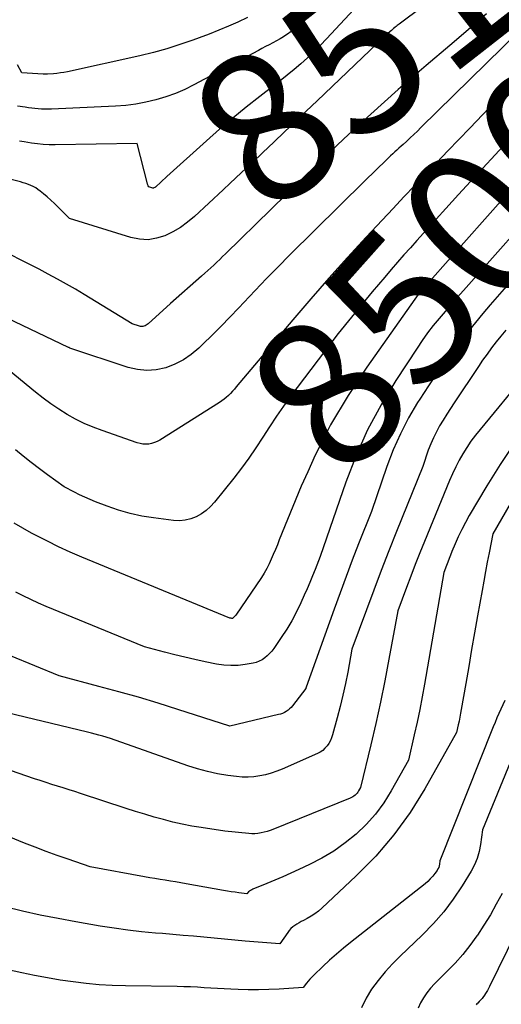
# Model space of a CAD drawing. Units: inches. Extents: x 2628089 to 2631216, y 1501508 to 1503695.
# Drawn here: x 2628945 to 2628991, y 1501877 to 1501972 of the extents above; entities that cross this region are included whole.
import ezdxf
from ezdxf.enums import TextEntityAlignment as Align

# ---------------------------------------------------------------- set-up
doc = ezdxf.new("R2010")
doc.units = ezdxf.units.IN
doc.header["$MEASUREMENT"] = 0
doc.layers.add('Tile_2737_06_SE_contour_2ft', color=73, linetype='Continuous')
doc.layers.add('Tile_2737_06_SE_contour_anno_2ft', color=165, linetype='Continuous')
doc.styles.add('Arial', font='arial.ttf')

msp = doc.modelspace()

# ---------------------------------------------------------------- linework, layer by layer
at = {"layer": 'Tile_2737_06_SE_contour_2ft'}
for points in [[(2628976.653, 1501976.273, 8514), (2628971.984, 1501971.483, 8514), (2628971.677, 1501971.184, 8514), (2628971.359, 1501970.897, 8514), (2628971.026, 1501970.628, 8514), (2628970.682, 1501970.371, 8514), (2628970.624, 1501970.33, 8514), (2628970.298, 1501970.11, 8514), (2628969.965, 1501969.899, 8514), (2628969.624, 1501969.704, 8514), (2628969.277, 1501969.518, 8514), (2628968.926, 1501969.339, 8514), (2628968.576, 1501969.158, 8514), (2628968.227, 1501968.975, 8514), (2628967.879, 1501968.79, 8514), (2628961.684, 1501965.479, 8514), (2628960.797, 1501965.043, 8514), (2628959.894, 1501964.648, 8514), (2628958.966, 1501964.315, 8514), (2628958.021, 1501964.024, 8514), (2628957.059, 1501963.796, 8514), (2628956.091, 1501963.612, 8514), (2628955.112, 1501963.492, 8514), (2628954.126, 1501963.416, 8514), (2628947.965, 1501963.146, 8514), (2628947.647, 1501963.139, 8514), (2628947.33, 1501963.139, 8514), (2628947.014, 1501963.151, 8514), (2628946.697, 1501963.171, 8514), (2628946.381, 1501963.201, 8514), (2628946.066, 1501963.235, 8514), (2628945.751, 1501963.276, 8514), (2628945.437, 1501963.322, 8514), (2628944.705, 1501963.436, 8514)], [(2628988.523, 1501976.658, 8510), (2628981.419, 1501971.331, 8510), (2628981.322, 1501971.257, 8510), (2628981.226, 1501971.181, 8510), (2628981.132, 1501971.103, 8510), (2628981.038, 1501971.024, 8510), (2628981.008, 1501970.997, 8510), (2628980.9, 1501970.904, 8510), (2628980.793, 1501970.81, 8510), (2628980.686, 1501970.715, 8510), (2628980.58, 1501970.62, 8510), (2628980.1, 1501970.19, 8510), (2628973.528, 1501963.927, 8510), (2628972.487, 1501962.935, 8510), (2628971.447, 1501961.943, 8510), (2628970.406, 1501960.951, 8510), (2628969.366, 1501959.959, 8510), (2628968.324, 1501958.969, 8510), (2628967.279, 1501957.982, 8510), (2628966.705, 1501957.444, 8510)], [(2628997.691, 1501975.308, 8506), (2628983.533, 1501961.371, 8506), (2628983.186, 1501961.033, 8506), (2628982.837, 1501960.697, 8506), (2628982.484, 1501960.365, 8506), (2628982.128, 1501960.035, 8506), (2628981.814, 1501959.747, 8506), (2628981.614, 1501959.563, 8506), (2628981.414, 1501959.381, 8506), (2628981.213, 1501959.199, 8506), (2628981.012, 1501959.017, 8506), (2628980.811, 1501958.835, 8506), (2628980.613, 1501958.65, 8506), (2628980.417, 1501958.463, 8506), (2628980.222, 1501958.275, 8506), (2628978.14, 1501956.23, 8506), (2628970.894, 1501949.072, 8506), (2628969.774, 1501947.952, 8506), (2628968.663, 1501946.824, 8506), (2628967.567, 1501945.682, 8506), (2628966.479, 1501944.532, 8506), (2628965.992, 1501944.01, 8506), (2628965.147, 1501943.121, 8506), (2628964.293, 1501942.24, 8506), (2628963.426, 1501941.374, 8506), (2628962.548, 1501940.517, 8506), (2628962.149, 1501940.134, 8506), (2628961.43, 1501939.533, 8506), (2628960.667, 1501939.007, 8506), (2628959.838, 1501938.592, 8506), (2628958.966, 1501938.251, 8506), (2628958.059, 1501938.06, 8506), (2628957.154, 1501937.983, 8506), (2628956.251, 1501938.077, 8506), (2628955.349, 1501938.284, 8506), (2628949.739, 1501940.148, 8506), (2628949.707, 1501940.161, 8506), (2628949.691, 1501940.173, 8506), (2628949.67, 1501940.19, 8506), (2628949.622, 1501940.209, 8506), (2628943.702, 1501943.018, 8506)], [(2628979.29, 1501975.14, 8512), (2628974.45, 1501969.903, 8512), (2628973.856, 1501969.283, 8512), (2628973.249, 1501968.675, 8512), (2628972.622, 1501968.089, 8512), (2628971.982, 1501967.516, 8512), (2628971.327, 1501966.96, 8512), (2628970.664, 1501966.412, 8512), (2628969.993, 1501965.876, 8512), (2628969.314, 1501965.349, 8512), (2628968.023, 1501964.363, 8512), (2628966.708, 1501963.333, 8512), (2628965.41, 1501962.281, 8512), (2628964.138, 1501961.198, 8512), (2628962.884, 1501960.094, 8512), (2628959.08, 1501956.66, 8512), (2628957.986, 1501955.645, 8512), (2628957.968, 1501955.629, 8512), (2628957.948, 1501955.615, 8512), (2628957.927, 1501955.603, 8512), (2628957.906, 1501955.593, 8512), (2628957.815, 1501955.554, 8512), (2628957.793, 1501955.547, 8512), (2628957.77, 1501955.543, 8512), (2628957.747, 1501955.544, 8512), (2628957.724, 1501955.549, 8512), (2628957.34, 1501955.67, 8512), (2628957.282, 1501955.762, 8512), (2628957.255, 1501955.809, 8512), (2628957.231, 1501955.857, 8512), (2628957.212, 1501955.908, 8512), (2628957.197, 1501955.959, 8512), (2628956.22, 1501959.82, 8512), (2628948.33, 1501959.709, 8512), (2628947.755, 1501959.716, 8512), (2628947.182, 1501959.743, 8512), (2628946.61, 1501959.798, 8512), (2628946.039, 1501959.874, 8512), (2628945.342, 1501959.984, 8512), (2628945.122, 1501960.022, 8512), (2628944.903, 1501960.065, 8512)], [(2628989.833, 1501972.324, 8508), (2628988.082, 1501970.789, 8508), (2628986.318, 1501969.27, 8508), (2628984.034, 1501967.331, 8508), (2628982.686, 1501966.177, 8508), (2628981.346, 1501965.015, 8508), (2628980.015, 1501963.842, 8508), (2628978.691, 1501962.662, 8508), (2628977.38, 1501961.468, 8508), (2628976.079, 1501960.263, 8508), (2628974.793, 1501959.042, 8508), (2628973.516, 1501957.81, 8508), (2628964.728, 1501949.223, 8508), (2628964.445, 1501948.948, 8508), (2628964.162, 1501948.675, 8508), (2628963.876, 1501948.404, 8508), (2628963.589, 1501948.135, 8508), (2628963.301, 1501947.867, 8508), (2628963.01, 1501947.601, 8508), (2628962.718, 1501947.337, 8508), (2628962.424, 1501947.076, 8508), (2628959.44, 1501944.44, 8508), (2628957.26, 1501942.472, 8508), (2628957.171, 1501942.401, 8508), (2628957.077, 1501942.338, 8508), (2628956.975, 1501942.288, 8508), (2628956.869, 1501942.245, 8508), (2628956.76, 1501942.221, 8508), (2628956.65, 1501942.21, 8508), (2628956.541, 1501942.221, 8508), (2628956.431, 1501942.246, 8508), (2628955.73, 1501942.48, 8508), (2628951.128, 1501945.284, 8508), (2628950.272, 1501945.796, 8508), (2628949.41, 1501946.298, 8508), (2628948.539, 1501946.785, 8508), (2628947.663, 1501947.262, 8508), (2628946.78, 1501947.728, 8508), (2628945.894, 1501948.187, 8508), (2628945.003, 1501948.638, 8508), (2628944.11, 1501949.083, 8508)], [(2628966.823, 1501971.951, 8516), (2628965.918, 1501971.519, 8516), (2628964.995, 1501971.121, 8516), (2628964.068, 1501970.735, 8516), (2628963.134, 1501970.366, 8516), (2628962.194, 1501970.009, 8516), (2628961.582, 1501969.783, 8516), (2628960.325, 1501969.348, 8516), (2628959.058, 1501968.947, 8516), (2628957.776, 1501968.598, 8516), (2628956.483, 1501968.285, 8516), (2628949.508, 1501966.741, 8516), (2628949.174, 1501966.675, 8516), (2628948.839, 1501966.619, 8516), (2628948.501, 1501966.578, 8516), (2628948.162, 1501966.547, 8516), (2628947.586, 1501966.509, 8516), (2628947.533, 1501966.506, 8516), (2628947.481, 1501966.504, 8516), (2628947.428, 1501966.504, 8516), (2628947.375, 1501966.504, 8516), (2628947.323, 1501966.506, 8516), (2628947.27, 1501966.508, 8516), (2628947.218, 1501966.51, 8516), (2628947.165, 1501966.513, 8516), (2628945.11, 1501966.63, 8516), (2628944.686, 1501967.396, 8516)], [(2628993.86, 1501967.2, 8504), (2628988.224, 1501961.323, 8504), (2628987.166, 1501960.22, 8504), (2628986.11, 1501959.116, 8504), (2628985.054, 1501958.011, 8504), (2628983.999, 1501956.906, 8504), (2628982.946, 1501955.799, 8504), (2628981.895, 1501954.689, 8504), (2628980.847, 1501953.577, 8504), (2628979.802, 1501952.462, 8504), (2628978.255, 1501950.809, 8504), (2628976.453, 1501948.853, 8504), (2628974.671, 1501946.878, 8504), (2628972.921, 1501944.876, 8504), (2628971.191, 1501942.855, 8504), (2628965.753, 1501936.403, 8504), (2628965.57, 1501936.192, 8504), (2628965.384, 1501935.986, 8504), (2628965.192, 1501935.784, 8504), (2628964.995, 1501935.586, 8504), (2628964.791, 1501935.398, 8504), (2628964.579, 1501935.218, 8504), (2628964.356, 1501935.053, 8504), (2628964.126, 1501934.898, 8504), (2628958.388, 1501931.286, 8504), (2628958.138, 1501931.151, 8504), (2628957.88, 1501931.038, 8504), (2628957.609, 1501930.959, 8504), (2628957.331, 1501930.902, 8504), (2628957.048, 1501930.885, 8504), (2628956.767, 1501930.893, 8504), (2628956.491, 1501930.941, 8504), (2628956.217, 1501931.016, 8504), (2628952.852, 1501932.194, 8504), (2628951.982, 1501932.527, 8504), (2628951.128, 1501932.894, 8504), (2628950.296, 1501933.31, 8504), (2628949.48, 1501933.759, 8504), (2628948.688, 1501934.252, 8504), (2628947.913, 1501934.768, 8504), (2628947.164, 1501935.321, 8504), (2628946.431, 1501935.898, 8504), (2628943.36, 1501938.44, 8504)], [(2628999.205, 1501963.121, 8500), (2628998.372, 1501962.237, 8500), (2628997.103, 1501960.871, 8500), (2628995.848, 1501959.492, 8500), (2628994.604, 1501958.103, 8500), (2628989.69, 1501952.56, 8500), (2628984.373, 1501946.595, 8500), (2628984.186, 1501946.384, 8500), (2628983.999, 1501946.172, 8500), (2628983.813, 1501945.96, 8500), (2628983.627, 1501945.748, 8500), (2628983.444, 1501945.533, 8500), (2628983.267, 1501945.313, 8500), (2628983.096, 1501945.089, 8500), (2628982.93, 1501944.861, 8500), (2628978.311, 1501938.312, 8500), (2628976.511, 1501935.567, 8500), (2628974.84, 1501932.751, 8500), (2628973.991, 1501931.07, 8500)], [(2628991.845, 1501960.01, 8502), (2628989.494, 1501957.473, 8502), (2628987.157, 1501954.925, 8502), (2628983.763, 1501951.194, 8502), (2628983.134, 1501950.5, 8502), (2628982.508, 1501949.803, 8502), (2628981.885, 1501949.103, 8502), (2628981.265, 1501948.401, 8502), (2628980.65, 1501947.694, 8502), (2628980.04, 1501946.983, 8502), (2628979.437, 1501946.267, 8502), (2628978.839, 1501945.545, 8502), (2628975.55, 1501941.54, 8502), (2628971.022, 1501935.535, 8502), (2628970.309, 1501934.563, 8502), (2628969.615, 1501933.579, 8502), (2628968.947, 1501932.576, 8502), (2628968.298, 1501931.561, 8502), (2628967.643, 1501930.549, 8502), (2628966.966, 1501929.555, 8502), (2628966.253, 1501928.585, 8502), (2628965.516, 1501927.632, 8502), (2628963.664, 1501925.324, 8502), (2628963.278, 1501924.903, 8502), (2628962.861, 1501924.521, 8502), (2628962.396, 1501924.197, 8502), (2628961.901, 1501923.913, 8502), (2628961.372, 1501923.71, 8502), (2628960.833, 1501923.571, 8502), (2628960.279, 1501923.528, 8502), (2628959.713, 1501923.549, 8502), (2628957.803, 1501923.789, 8502), (2628956.662, 1501923.974, 8502), (2628955.535, 1501924.214, 8502), (2628954.428, 1501924.537, 8502), (2628953.334, 1501924.913, 8502), (2628952.218, 1501925.343, 8502), (2628951.698, 1501925.555, 8502), (2628951.183, 1501925.778, 8502), (2628950.676, 1501926.02, 8502), (2628950.174, 1501926.274, 8502), (2628949.18, 1501926.8, 8502), (2628947.591, 1501927.949, 8502), (2628946.803, 1501928.532, 8502), (2628946.023, 1501929.125, 8502), (2628945.257, 1501929.736, 8502), (2628944.499, 1501930.357, 8502)], [(2628998.798, 1501958.271, 8498), (2628987.617, 1501945.69, 8498), (2628987.027, 1501945.021, 8498), (2628986.44, 1501944.349, 8498), (2628985.859, 1501943.673, 8498), (2628985.282, 1501942.993, 8498), (2628984.719, 1501942.302, 8498), (2628984.174, 1501941.598, 8498), (2628983.654, 1501940.876, 8498), (2628983.151, 1501940.14, 8498), (2628981.108, 1501937.035, 8498), (2628979.689, 1501934.691, 8498), (2628978.394, 1501932.287, 8498), (2628977.284, 1501929.792, 8498), (2628976.297, 1501927.236, 8498), (2628973.84, 1501920.08, 8498), (2628973.343, 1501918.83, 8498), (2628973.09, 1501918.206, 8498), (2628972.831, 1501917.585, 8498), (2628972.564, 1501916.967, 8498), (2628972.292, 1501916.352, 8498), (2628971.956, 1501915.607, 8498), (2628971.541, 1501914.747, 8498), (2628971.096, 1501913.904, 8498), (2628970.606, 1501913.086, 8498), (2628970.087, 1501912.284, 8498), (2628969.364, 1501911.232, 8498), (2628969.173, 1501910.979, 8498), (2628968.968, 1501910.74, 8498), (2628968.742, 1501910.52, 8498), (2628968.502, 1501910.313, 8498), (2628968.242, 1501910.138, 8498), (2628967.969, 1501909.992, 8498), (2628967.677, 1501909.888, 8498), (2628967.372, 1501909.812, 8498), (2628966.62, 1501909.682, 8498), (2628965.931, 1501909.603, 8498), (2628965.242, 1501909.576, 8498), (2628964.554, 1501909.625, 8498), (2628963.867, 1501909.726, 8498), (2628962.755, 1501909.954, 8498), (2628961.778, 1501910.162, 8498), (2628960.803, 1501910.381, 8498), (2628959.832, 1501910.617, 8498), (2628958.863, 1501910.862, 8498), (2628956.93, 1501911.37, 8498), (2628947.449, 1501915.276, 8498), (2628946.708, 1501915.595, 8498), (2628945.974, 1501915.93, 8498), (2628945.251, 1501916.287, 8498), (2628944.535, 1501916.66, 8498)], [(2628966.705, 1501957.444, 8510), (2628966.231, 1501956.999, 8510), (2628965.18, 1501956.018, 8510), (2628964.498, 1501955.382, 8510)], [(2628964.498, 1501955.382, 8510), (2628961.735, 1501952.812, 8510), (2628961.075, 1501952.259, 8510), (2628960.384, 1501951.756, 8510), (2628959.644, 1501951.328, 8510), (2628958.872, 1501950.949, 8510), (2628958.07, 1501950.705, 8510), (2628957.262, 1501950.576, 8510), (2628956.446, 1501950.622, 8510), (2628955.623, 1501950.783, 8510), (2628949.72, 1501952.62, 8510), (2628948.589, 1501953.748, 8510), (2628948.252, 1501954.073, 8510), (2628947.909, 1501954.391, 8510), (2628947.556, 1501954.698, 8510), (2628947.197, 1501954.998, 8510), (2628946.875, 1501955.257, 8510), (2628946.666, 1501955.413, 8510), (2628946.45, 1501955.556, 8510), (2628946.222, 1501955.681, 8510), (2628945.987, 1501955.794, 8510), (2628945.745, 1501955.893, 8510), (2628945.5, 1501955.983, 8510), (2628945.251, 1501956.062, 8510), (2628945, 1501956.133, 8510), (2628942.893, 1501956.672, 8510)], [(2628991.751, 1501946.114, 8496), (2628990.205, 1501944.314, 8496), (2628989.487, 1501943.463, 8496), (2628988.777, 1501942.605, 8496), (2628988.08, 1501941.736, 8496), (2628987.392, 1501940.859, 8496), (2628986.896, 1501940.217, 8496), (2628985.985, 1501939.002, 8496), (2628985.097, 1501937.77, 8496), (2628984.246, 1501936.513, 8496), (2628983.419, 1501935.239, 8496), (2628983.206, 1501934.899, 8496), (2628982.344, 1501933.418, 8496), (2628981.553, 1501931.901, 8496), (2628980.869, 1501930.334, 8496), (2628980.256, 1501928.733, 8496), (2628978.77, 1501924.41, 8496), (2628977.533, 1501921.292, 8496), (2628976.923, 1501919.73, 8496), (2628976.324, 1501918.163, 8496), (2628975.74, 1501916.591, 8496), (2628975.168, 1501915.015, 8496), (2628972.48, 1501907.49, 8496), (2628972.465, 1501907.42, 8496), (2628972.443, 1501907.361, 8496), (2628971.166, 1501905.698, 8496), (2628971.035, 1501905.545, 8496), (2628970.893, 1501905.403, 8496), (2628970.737, 1501905.278, 8496), (2628970.571, 1501905.164, 8496), (2628970.393, 1501905.068, 8496), (2628970.211, 1501904.983, 8496), (2628970.021, 1501904.916, 8496), (2628969.827, 1501904.86, 8496), (2628965.12, 1501903.76, 8496), (2628960.13, 1501905.365, 8496), (2628958.244, 1501905.955, 8496), (2628956.351, 1501906.525, 8496), (2628954.45, 1501907.064, 8496), (2628952.543, 1501907.583, 8496), (2628948.72, 1501908.59, 8496), (2628944.019, 1501910.523, 8496)], [(2628991.698, 1501941.865, 8494), (2628991.228, 1501941.304, 8494), (2628990.768, 1501940.734, 8494), (2628990.324, 1501940.152, 8494), (2628989.888, 1501939.563, 8494), (2628989.466, 1501938.965, 8494), (2628989.053, 1501938.36, 8494), (2628986.718, 1501934.857, 8494), (2628986.361, 1501934.313, 8494), (2628986.01, 1501933.765, 8494), (2628985.667, 1501933.211, 8494), (2628985.33, 1501932.654, 8494), (2628985.015, 1501932.086, 8494), (2628984.724, 1501931.507, 8494), (2628984.47, 1501930.911, 8494), (2628984.239, 1501930.303, 8494), (2628983.7, 1501928.74, 8494), (2628981.176, 1501922.497, 8494), (2628980.429, 1501920.622, 8494), (2628979.694, 1501918.741, 8494), (2628978.979, 1501916.854, 8494), (2628978.276, 1501914.962, 8494), (2628976.89, 1501911.17, 8494), (2628976.478, 1501908.954, 8494), (2628976.259, 1501907.848, 8494), (2628976.021, 1501906.747, 8494), (2628975.757, 1501905.653, 8494), (2628975.474, 1501904.562, 8494), (2628975.026, 1501902.918, 8494), (2628974.929, 1501902.632, 8494), (2628974.811, 1501902.356, 8494), (2628974.663, 1501902.095, 8494), (2628974.493, 1501901.845, 8494), (2628974.292, 1501901.622, 8494), (2628974.074, 1501901.422, 8494), (2628973.827, 1501901.257, 8494), (2628973.562, 1501901.115, 8494), (2628970.174, 1501899.622, 8494), (2628969.648, 1501899.412, 8494), (2628969.115, 1501899.227, 8494), (2628968.57, 1501899.079, 8494), (2628968.017, 1501898.956, 8494), (2628967.458, 1501898.879, 8494), (2628966.898, 1501898.838, 8494), (2628966.337, 1501898.851, 8494), (2628965.775, 1501898.899, 8494), (2628964.931, 1501899.013, 8494), (2628963.953, 1501899.175, 8494), (2628962.985, 1501899.378, 8494), (2628962.031, 1501899.639, 8494), (2628961.087, 1501899.94, 8494), (2628953.64, 1501902.57, 8494), (2628952.909, 1501902.787, 8494), (2628952.543, 1501902.892, 8494), (2628952.176, 1501902.994, 8494), (2628951.807, 1501903.089, 8494), (2628951.437, 1501903.181, 8494), (2628941.94, 1501905.454, 8494)], [(2628993.55, 1501937.56, 8492), (2628989.218, 1501932.314, 8492), (2628988.773, 1501931.749, 8492), (2628988.346, 1501931.171, 8492), (2628987.947, 1501930.574, 8492), (2628987.566, 1501929.964, 8492), (2628987.213, 1501929.337, 8492), (2628986.879, 1501928.701, 8492), (2628986.572, 1501928.051, 8492), (2628986.284, 1501927.392, 8492), (2628983.872, 1501921.528, 8492), (2628983.425, 1501920.423, 8492), (2628982.985, 1501919.315, 8492), (2628982.557, 1501918.202, 8492), (2628982.138, 1501917.087, 8492), (2628981.31, 1501914.85, 8492), (2628980.449, 1501910.193, 8492), (2628980.049, 1501908.126, 8492), (2628979.629, 1501906.063, 8492), (2628979.176, 1501904.007, 8492), (2628978.701, 1501901.956, 8492), (2628977.72, 1501897.86, 8492), (2628977.534, 1501897.526, 8492), (2628977.462, 1501897.41, 8492), (2628977.381, 1501897.301, 8492), (2628977.288, 1501897.202, 8492), (2628977.188, 1501897.109, 8492), (2628977.078, 1501897.027, 8492), (2628976.965, 1501896.952, 8492), (2628976.845, 1501896.887, 8492), (2628976.72, 1501896.83, 8492), (2628969.282, 1501893.815, 8492), (2628969.002, 1501893.71, 8492), (2628968.719, 1501893.616, 8492), (2628968.431, 1501893.538, 8492), (2628968.139, 1501893.47, 8492), (2628967.845, 1501893.424, 8492), (2628967.549, 1501893.395, 8492), (2628967.253, 1501893.394, 8492), (2628966.955, 1501893.41, 8492), (2628964.67, 1501893.64, 8492), (2628962.391, 1501893.982, 8492), (2628961.471, 1501894.136, 8492), (2628960.555, 1501894.313, 8492), (2628959.645, 1501894.521, 8492), (2628958.741, 1501894.751, 8492), (2628957.842, 1501895.003, 8492), (2628956.945, 1501895.265, 8492), (2628956.053, 1501895.541, 8492), (2628955.163, 1501895.826, 8492), (2628950.761, 1501897.276, 8492), (2628950.21, 1501897.455, 8492), (2628949.658, 1501897.632, 8492), (2628949.105, 1501897.805, 8492), (2628948.552, 1501897.976, 8492), (2628947.999, 1501898.148, 8492), (2628947.447, 1501898.324, 8492), (2628946.897, 1501898.506, 8492), (2628946.348, 1501898.691, 8492), (2628944.024, 1501899.49, 8492)], [(2628992.507, 1501930.941, 8490), (2628991.164, 1501928.928, 8490), (2628989.881, 1501926.873, 8490), (2628988.183, 1501924.011, 8490), (2628987.809, 1501923.348, 8490), (2628987.453, 1501922.675, 8490), (2628987.126, 1501921.989, 8490), (2628986.818, 1501921.292, 8490), (2628986.509, 1501920.552, 8490), (2628986.371, 1501920.218, 8490), (2628986.237, 1501919.882, 8490), (2628986.107, 1501919.546, 8490), (2628985.98, 1501919.208, 8490), (2628985.73, 1501918.53, 8490), (2628983.866, 1501907.79, 8490), (2628983.644, 1501906.567, 8490), (2628983.409, 1501905.346, 8490), (2628983.156, 1501904.129, 8490), (2628982.89, 1501902.915, 8490), (2628982.34, 1501900.49, 8490), (2628980.662, 1501897.516, 8490), (2628979.942, 1501896.377, 8490), (2628979.151, 1501895.295, 8490), (2628978.256, 1501894.297, 8490), (2628977.29, 1501893.357, 8490), (2628976.239, 1501892.509, 8490), (2628975.145, 1501891.727, 8490), (2628973.988, 1501891.042, 8490), (2628972.789, 1501890.421, 8490), (2628971.777, 1501889.952, 8490), (2628971.01, 1501889.603, 8490), (2628970.24, 1501889.261, 8490), (2628969.464, 1501888.929, 8490), (2628968.686, 1501888.605, 8490), (2628967.358, 1501888.061, 8490), (2628967.245, 1501888.008, 8490), (2628967.138, 1501887.946, 8490), (2628967.038, 1501887.874, 8490), (2628966.943, 1501887.793, 8490), (2628966.76, 1501887.62, 8490), (2628966.014, 1501887.709, 8490), (2628965.642, 1501887.756, 8490), (2628965.27, 1501887.808, 8490), (2628964.9, 1501887.867, 8490), (2628964.53, 1501887.93, 8490), (2628960.919, 1501888.579, 8490), (2628960.42, 1501888.666, 8490), (2628959.922, 1501888.751, 8490), (2628959.423, 1501888.833, 8490), (2628958.923, 1501888.911, 8490), (2628958.424, 1501888.99, 8490), (2628957.925, 1501889.072, 8490), (2628957.426, 1501889.158, 8490), (2628956.929, 1501889.248, 8490), (2628951.7, 1501890.21, 8490), (2628949.574, 1501890.934, 8490), (2628948.514, 1501891.305, 8490), (2628947.458, 1501891.688, 8490), (2628946.41, 1501892.09, 8490), (2628945.366, 1501892.503, 8490), (2628943.888, 1501893.104, 8490)], [(2628973.991, 1501931.07, 8500), (2628973.363, 1501929.829, 8500), (2628972.647, 1501928.237, 8500)], [(2628972.647, 1501928.237, 8500), (2628972.016, 1501926.836, 8500), (2628969.899, 1501921.67, 8500), (2628969.708, 1501921.206, 8500), (2628969.516, 1501920.742, 8500), (2628969.322, 1501920.278, 8500), (2628969.128, 1501919.816, 8500), (2628968.92, 1501919.36, 8500), (2628968.694, 1501918.914, 8500), (2628968.442, 1501918.482, 8500), (2628968.173, 1501918.06, 8500), (2628965.71, 1501914.44, 8500), (2628965.43, 1501914.144, 8500), (2628965.405, 1501914.126, 8500), (2628965.338, 1501914.114, 8500), (2628965.254, 1501914.13, 8500), (2628965.13, 1501914.16, 8500), (2628950.876, 1501920.032, 8500), (2628949.763, 1501920.51, 8500), (2628948.66, 1501921.01, 8500), (2628947.572, 1501921.543, 8500), (2628946.495, 1501922.097, 8500), (2628946.057, 1501922.33, 8500), (2628945.213, 1501922.796, 8500), (2628944.379, 1501923.277, 8500)], [(2628992.948, 1501926.593, 8488), (2628990.45, 1501922.26, 8488), (2628990.092, 1501920.446, 8488), (2628989.915, 1501919.538, 8488), (2628989.743, 1501918.63, 8488), (2628989.575, 1501917.721, 8488), (2628989.412, 1501916.811, 8488), (2628988.981, 1501914.368, 8488), (2628988.695, 1501912.742, 8488), (2628988.409, 1501911.117, 8488), (2628988.126, 1501909.491, 8488), (2628987.844, 1501907.864, 8488), (2628987.41, 1501905.36, 8488), (2628987.343, 1501904.986, 8488), (2628987.272, 1501904.614, 8488), (2628987.195, 1501904.242, 8488), (2628987.115, 1501903.871, 8488), (2628986.95, 1501903.13, 8488), (2628983.907, 1501897.727, 8488), (2628982.482, 1501895.45, 8488), (2628980.929, 1501893.275, 8488), (2628979.181, 1501891.252, 8488), (2628977.304, 1501889.331, 8488), (2628973.997, 1501886.244, 8488), (2628973.665, 1501885.959, 8488), (2628973.319, 1501885.693, 8488), (2628972.952, 1501885.455, 8488), (2628972.572, 1501885.237, 8488), (2628972.219, 1501885.054, 8488), (2628972.007, 1501884.939, 8488), (2628971.797, 1501884.821, 8488), (2628971.591, 1501884.696, 8488), (2628971.388, 1501884.566, 8488), (2628971.197, 1501884.423, 8488), (2628971.018, 1501884.267, 8488), (2628970.86, 1501884.091, 8488), (2628970.714, 1501883.901, 8488), (2628969.96, 1501882.79, 8488), (2628966.609, 1501883.071, 8488), (2628965.616, 1501883.157, 8488), (2628964.623, 1501883.245, 8488), (2628963.631, 1501883.336, 8488), (2628962.639, 1501883.43, 8488), (2628961.646, 1501883.523, 8488), (2628960.653, 1501883.614, 8488), (2628959.661, 1501883.7, 8488), (2628958.667, 1501883.782, 8488), (2628957.982, 1501883.838, 8488), (2628956.648, 1501883.964, 8488), (2628955.317, 1501884.114, 8488), (2628953.99, 1501884.299, 8488), (2628952.667, 1501884.508, 8488), (2628950.323, 1501884.911, 8488), (2628948.598, 1501885.228, 8488), (2628946.879, 1501885.573, 8488), (2628945.169, 1501885.959, 8488), (2628943.465, 1501886.372, 8488)], [(2628991.6, 1501906.21, 8486), (2628991.212, 1501905.376, 8486), (2628991.022, 1501904.958, 8486), (2628990.836, 1501904.537, 8486), (2628990.658, 1501904.113, 8486), (2628990.484, 1501903.687, 8486), (2628985.36, 1501890.8, 8486), (2628985.318, 1501890.469, 8486), (2628985.285, 1501890.309, 8486), (2628985.237, 1501890.154, 8486), (2628985.167, 1501890.008, 8486), (2628985.081, 1501889.868, 8486), (2628984.871, 1501889.574, 8486), (2628984.659, 1501889.302, 8486), (2628984.432, 1501889.043, 8486), (2628984.184, 1501888.805, 8486), (2628983.922, 1501888.58, 8486), (2628976.742, 1501882.923, 8486), (2628976.062, 1501882.371, 8486), (2628975.394, 1501881.808, 8486), (2628974.742, 1501881.225, 8486), (2628974.1, 1501880.63, 8486), (2628973.213, 1501879.783, 8486), (2628973.027, 1501879.598, 8486), (2628972.847, 1501879.409, 8486), (2628972.674, 1501879.212, 8486), (2628972.507, 1501879.01, 8486), (2628972.18, 1501878.6, 8486), (2628969.868, 1501878.45, 8486), (2628968.882, 1501878.403, 8486), (2628967.896, 1501878.376, 8486), (2628966.91, 1501878.382, 8486), (2628965.924, 1501878.408, 8486), (2628965.247, 1501878.438, 8486), (2628964.599, 1501878.468, 8486), (2628963.951, 1501878.501, 8486), (2628963.303, 1501878.538, 8486), (2628962.655, 1501878.577, 8486), (2628962.008, 1501878.614, 8486), (2628961.36, 1501878.644, 8486), (2628960.711, 1501878.665, 8486), (2628960.063, 1501878.679, 8486), (2628955.081, 1501878.75, 8486), (2628953.822, 1501878.791, 8486), (2628952.566, 1501878.862, 8486), (2628951.313, 1501878.98, 8486), (2628950.063, 1501879.127, 8486), (2628948.817, 1501879.313, 8486), (2628947.574, 1501879.518, 8486), (2628946.337, 1501879.752, 8486), (2628945.103, 1501880.006, 8486), (2628939.177, 1501881.296, 8486)], [(2628993.071, 1501902.592, 8484), (2628989.45, 1501893.76, 8484), (2628989.273, 1501892.367, 8484), (2628989.141, 1501891.686, 8484), (2628988.954, 1501891.024, 8484), (2628988.684, 1501890.392, 8484), (2628988.358, 1501889.779, 8484), (2628987.486, 1501888.368, 8484), (2628986.636, 1501887.102, 8484), (2628985.724, 1501885.885, 8484), (2628984.722, 1501884.742, 8484), (2628983.659, 1501883.648, 8484), (2628981.523, 1501881.612, 8484), (2628980.784, 1501880.865, 8484), (2628980.074, 1501880.092, 8484), (2628979.41, 1501879.281, 8484), (2628978.776, 1501878.443, 8484), (2628978.243, 1501877.555, 8484), (2628977.81, 1501876.63, 8484)], [(2628991.333, 1501887.656, 8482), (2628990.784, 1501886.623, 8482), (2628990.21, 1501885.605, 8482), (2628989.597, 1501884.61, 8482), (2628988.958, 1501883.63, 8482), (2628988.906, 1501883.554, 8482), (2628988.248, 1501882.646, 8482), (2628987.555, 1501881.767, 8482), (2628986.81, 1501880.931, 8482), (2628986.032, 1501880.124, 8482), (2628985.246, 1501879.358, 8482), (2628984.847, 1501878.945, 8482), (2628984.464, 1501878.518, 8482), (2628984.106, 1501878.069, 8482), (2628983.765, 1501877.607, 8482), (2628983.479, 1501877.118, 8482), (2628983.248, 1501876.61, 8482)], [(2628994.348, 1501887.331, 8480), (2628990.137, 1501878.695, 8480), (2628990.034, 1501878.494, 8480), (2628989.927, 1501878.297, 8480), (2628989.812, 1501878.103, 8480), (2628989.692, 1501877.913, 8480), (2628989.676, 1501877.888, 8480), (2628989.555, 1501877.717, 8480), (2628989.428, 1501877.551, 8480), (2628989.289, 1501877.394, 8480), (2628989.144, 1501877.243, 8480), (2628988.998, 1501877.1, 8480), (2628988.923, 1501877.022, 8480), (2628988.851, 1501876.942, 8480)]]:
    msp.add_polyline3d(points, dxfattribs=at)

# ---------------------------------------------------------------- texts
at = {"layer": 'Tile_2737_06_SE_contour_anno_2ft', "color": 18, "style": 'Arial'}
for s, rotation, p in [('8510', 38.011, (2628981.498, 1501971.565)), ('8500', 48.29153, (2628985.487, 1501948.085))]:
    msp.add_text(s, height=14.4, rotation=rotation, dxfattribs=at).set_placement(p, align=Align.MIDDLE_CENTER)

doc.saveas('drawing.dxf')
